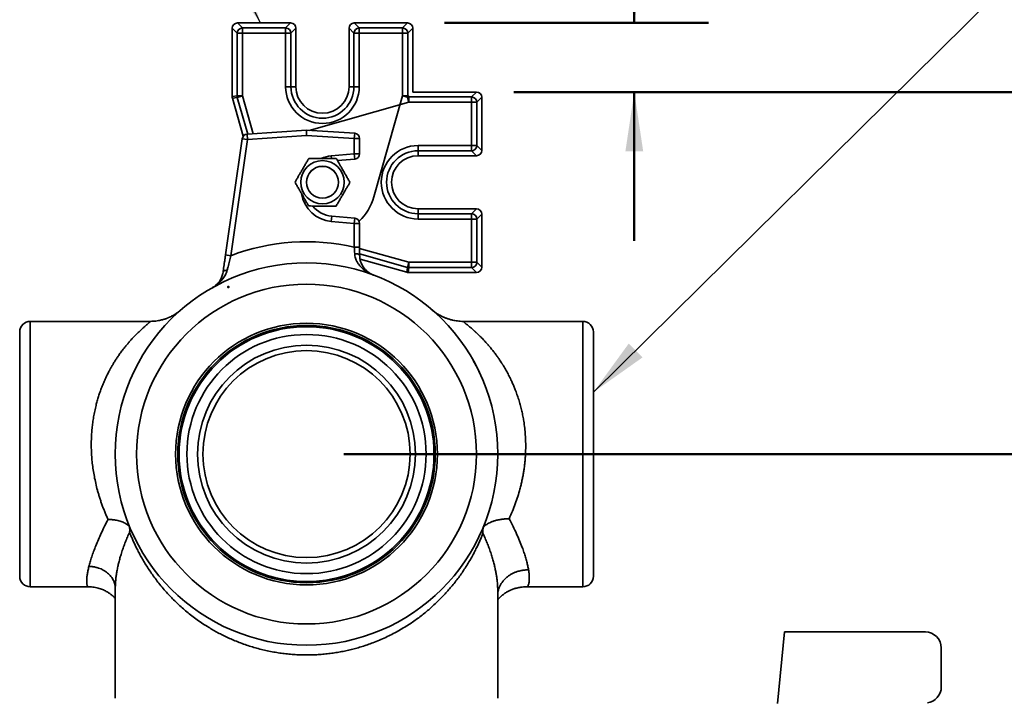
# Model space of a CAD drawing. Units: inches. Extents: x 0.2 to 8.4, y 0.1 to 10.9.
# Drawn here: x 2.5 to 4.2, y 7.9 to 9 of the extents above; entities that cross this region are included whole.
import ezdxf

# ---------------------------------------------------------------- set-up
doc = ezdxf.new("R2010")
doc.units = ezdxf.units.IN
doc.header["$MEASUREMENT"] = 0
doc.header["$PDSIZE"] = -1
doc.layers.add('WALL', color=7, linetype='Continuous', lineweight=50)
doc.styles.add('SLDTEXTSTYLE0', font='TXT', dxfattribs={"width": 0.605})
doc.dimstyles.new('SLDDIMSTYLE0', dxfattribs={"dimtxt": 0.101115, "dimasz": 0.1, "dimexe": 0, "dimexo": 0.0625, "dimgap": 0.025279, "dimtad": 0, "dimtih": 1, "dimtoh": 1, "dimdec": 6, "dimlfac": 7, "dimrnd": 1e-09, "dimzin": 12, "dimdsep": 46, "dimlunit": 5, "dimtxsty": 'SLDTEXTSTYLE0', "dimsah": 1, "dimcen": 0.09, "dimadec": 0, "dimazin": 3, "dimtfac": 1, "dimtdec": 3, "dimtofl": 0, "dimtmove": 0, "dimatfit": 3, "dimfxl": 0, "dimfrac": 2, "dimtolj": 1, "dimtzin": 12, "dimarcsym": 0})
doc.dimstyles.new('SLDDIMSTYLE2', dxfattribs={"dimtxt": 0.18, "dimasz": 0.1, "dimexe": 0, "dimexo": 0.0625, "dimgap": 0, "dimtad": 0, "dimtih": 1, "dimtoh": 1, "dimdec": 0, "dimrnd": 1e-09, "dimzin": 0, "dimdsep": 46, "dimlunit": 5, "dimtxsty": 'Standard', "dimsah": 1, "dimcen": 0.09, "dimadec": 0, "dimazin": 0, "dimtfac": 0.1, "dimtdec": 0, "dimtofl": 0, "dimtmove": 0, "dimatfit": 3, "dimfxl": 0, "dimfrac": 2, "dimtolj": 1, "dimtzin": 0, "dimarcsym": 0})
doc.dimstyles.new('SLDDIMSTYLE3', dxfattribs={"dimtxt": 0.101115, "dimasz": 0.1, "dimexe": 0, "dimexo": 0.0625, "dimgap": 0.025279, "dimtad": 0, "dimtih": 1, "dimtoh": 1, "dimdec": 6, "dimlfac": 7, "dimrnd": 1e-09, "dimzin": 12, "dimdsep": 46, "dimlunit": 5, "dimtxsty": 'SLDTEXTSTYLE0', "dimsah": 1, "dimcen": 0.09, "dimadec": 0, "dimazin": 3, "dimtfac": 1, "dimtdec": 3, "dimtmove": 0, "dimatfit": 0, "dimfxl": 0, "dimfrac": 2, "dimtolj": 1, "dimtzin": 12, "dimarcsym": 0})

# ---------------------------------------------------------------- blocks, each defined once
blk = doc.blocks.new('_D_8')
at = {"layer": 'WALL'}
for p, q in [((3.0675, 8.287), (4.5798, 8.287)), ((4.4548, 8.287), (4.4548, 8.1574)), ((4.339, 7.9789), (4.3043, 7.9789)), ((4.3043, 7.9789), (4.3043, 7.8236)), ((4.5705, 7.9789), (4.6052, 7.9789)), ((4.6052, 7.9789), (4.6052, 7.8236)), ((4.3043, 7.8236), (4.339, 7.8236)), ((4.6052, 7.8236), (4.5705, 7.8236)), ((4.4548, 7.6709), (4.4548, 7.8005)), ((3.8043, 7.6709), (4.5798, 7.6709))]:
    blk.add_line(p, q, dxfattribs=at)
for points in [[(4.4548, 8.287), (4.4398, 8.187), (4.4698, 8.187)], [(4.4548, 7.6709), (4.4698, 7.7709), (4.4398, 7.7709)]]:
    blk.add_solid(points, dxfattribs=at)
at = {"layer": 'WALL', "char_height": 0.10417, "attachment_point": 1, "style": 'SLDTEXTSTYLE0'}
for s, insert in [('4 3/8', (4.3005, 8.1364)), ('110', (4.339, 7.9579))]:
    blk.add_mtext(s, dxfattribs=dict(at, insert=insert))
blk = doc.blocks.new('_D_9')
at = {"layer": 'WALL'}
for p, q in [((3.3533, 8.8959), (4.5798, 8.8959)), ((4.4548, 8.8959), (4.4548, 8.7699)), ((4.339, 8.5914), (4.3043, 8.5914)), ((4.3043, 8.5914), (4.3043, 8.4361)), ((4.5705, 8.5914), (4.6052, 8.5914)), ((4.6052, 8.5914), (4.6052, 8.4361)), ((4.3043, 8.4361), (4.339, 8.4361)), ((4.6052, 8.4361), (4.5705, 8.4361)), ((4.4548, 8.287), (4.4548, 8.413)), ((3.0675, 8.287), (4.5798, 8.287))]:
    blk.add_line(p, q, dxfattribs=at)
for points in [[(4.4548, 8.8959), (4.4398, 8.7959), (4.4698, 8.7959)], [(4.4548, 8.287), (4.4698, 8.387), (4.4398, 8.387)]]:
    blk.add_solid(points, dxfattribs=at)
at = {"layer": 'WALL', "char_height": 0.10417, "attachment_point": 1, "style": 'SLDTEXTSTYLE0'}
for s, insert in [('4 1/4', (4.3005, 8.7489)), ('108', (4.339, 8.5704))]:
    blk.add_mtext(s, dxfattribs=dict(at, insert=insert))
blk = doc.blocks.new('_D_10')
at = {"layer": 'WALL'}
for p, q in [((3.681, 9.3955), (3.556, 9.3955)), ((3.556, 9.3955), (3.556, 9.012)), ((3.8584, 9.3955), (3.8237, 9.3955)), ((3.8237, 9.3955), (3.8237, 9.2402)), ((4.0128, 9.3955), (4.0475, 9.3955)), ((4.0475, 9.3955), (4.0475, 9.2402)), ((3.8237, 9.2402), (3.8584, 9.2402)), ((4.0475, 9.2402), (4.0128, 9.2402)), ((3.2372, 9.012), (3.681, 9.012)), ((3.3533, 8.8959), (3.681, 8.8959)), ((3.556, 8.8959), (3.556, 8.6459))]:
    blk.add_line(p, q, dxfattribs=at)
for points in [[(3.556, 9.012), (3.571, 9.112), (3.541, 9.112)], [(3.556, 8.8959), (3.541, 8.7959), (3.571, 8.7959)]]:
    blk.add_solid(points, dxfattribs=at)
at = {"layer": 'WALL', "char_height": 0.10417, "attachment_point": 1, "style": 'SLDTEXTSTYLE0'}
for s, insert in [('7/8', (3.8392, 9.5529)), ('21', (3.8584, 9.3745))]:
    blk.add_mtext(s, dxfattribs=dict(at, insert=insert))
blk = doc.blocks.new('_D_11')
at = {"layer": 'WALL'}
for p, q in [((4.4548, 7.6709), (4.4548, 7.9209)), ((3.8398, 7.6709), (4.5798, 7.6709)), ((4.0988, 7.5682), (4.5798, 7.5682)), ((4.4548, 7.319), (4.4548, 7.5682)), ((4.5798, 7.319), (4.4548, 7.319)), ((4.7572, 7.319), (4.7225, 7.319)), ((4.7225, 7.319), (4.7225, 7.1637)), ((4.9115, 7.319), (4.9462, 7.319)), ((4.9462, 7.319), (4.9462, 7.1637)), ((4.7225, 7.1637), (4.7572, 7.1637)), ((4.9462, 7.1637), (4.9115, 7.1637))]:
    blk.add_line(p, q, dxfattribs=at)
for points in [[(4.4548, 7.6709), (4.4698, 7.7709), (4.4398, 7.7709)], [(4.4548, 7.5682), (4.4398, 7.4682), (4.4698, 7.4682)]]:
    blk.add_solid(points, dxfattribs=at)
at = {"layer": 'WALL', "char_height": 0.10417, "attachment_point": 1, "style": 'SLDTEXTSTYLE0'}
for s, insert in [('3/4', (4.7379, 7.4764)), ('18', (4.7572, 7.298))]:
    blk.add_mtext(s, dxfattribs=dict(at, insert=insert))

msp = doc.modelspace()

# ---------------------------------------------------------------- linework, layer by layer
at = {"color": 7, "linetype": 'Continuous', "lineweight": 35}
for p, q in [((2.88893627, 9.01196993), (2.89724629, 9.00365991)), ((2.97828461, 9.01196993), (2.88893627, 9.01196993)), ((2.89724629, 9.00365991), (2.96997459, 9.00365991)), ((2.89724629, 9.00365991), (2.89724629, 8.99476265)), ((2.96997459, 9.00365991), (2.97828461, 9.01196993)), ((2.96997459, 9.00365991), (2.96997459, 8.99476265)), ((3.08536484, 9.01196993), (3.09367487, 9.00365991)), ((3.17471319, 9.01196993), (3.08536484, 9.01196993)), ((3.09367487, 8.99476265), (3.09367487, 9.00365991)), ((3.09367487, 9.00365991), (3.16640316, 9.00365991)), ((3.16640316, 9.00365991), (3.17471319, 9.01196993)), ((3.16640316, 8.99476265), (3.16640316, 9.00365991)), ((2.88834904, 8.99476265), (2.88003901, 9.00307267)), ((2.88003901, 9.00307267), (2.88003901, 8.8882048)), ((2.88834904, 8.88935817), (2.88834904, 8.99476265)), ((2.88834904, 8.99476265), (2.89724629, 8.99476265)), ((2.89724629, 8.99476265), (2.89724629, 8.88935817)), ((2.96997459, 8.99476265), (2.89724629, 8.99476265)), ((2.96997459, 8.90482707), (2.96997459, 8.99476265)), ((2.97887185, 8.99476265), (2.96997459, 8.99476265)), ((2.98718187, 9.00307267), (2.97887185, 8.99476265)), ((2.97887185, 8.99476265), (2.97887185, 8.90482707)), ((2.98718187, 8.90482707), (2.98718187, 9.00307267)), ((3.08477761, 8.99476265), (3.07646759, 9.00307267)), ((3.07646759, 9.00307267), (3.07646759, 8.90482707)), ((3.09367487, 8.99476265), (3.08477761, 8.99476265)), ((3.08477761, 8.90482707), (3.08477761, 8.99476265)), ((3.09367487, 8.99476265), (3.09367487, 8.90482707)), ((3.16640316, 8.99476265), (3.09367487, 8.99476265)), ((3.16640316, 8.88935817), (3.16640316, 8.99476265)), ((3.16640316, 8.99476265), (3.17530042, 8.99476265)), ((3.18361044, 9.00307267), (3.17530042, 8.99476265)), ((3.17530042, 8.99476265), (3.17530042, 8.88935817)), ((3.18361044, 8.8958985), (3.18361044, 9.00307267)), ((2.97887185, 8.90482707), (2.96997459, 8.90482707)), ((2.97887185, 8.90482707), (2.98718187, 8.90482707)), ((3.08477761, 8.90482707), (3.07646759, 8.90482707)), ((3.08477761, 8.90482707), (3.09367487, 8.90482707)), ((2.88003901, 8.8882048), (2.88834904, 8.88935817)), ((2.88834904, 8.88935817), (2.89724629, 8.88935817)), ((2.88868534, 8.8869351), (2.89724629, 8.88935817)), ((3.11836087, 8.71961983), (3.16640316, 8.88935817)), ((3.16640316, 8.88935817), (3.17530042, 8.88935817)), ((3.29078461, 8.8958985), (3.18361044, 8.8958985)), ((3.28247459, 8.88758848), (3.29078461, 8.8958985)), ((2.88868534, 8.8869351), (2.88037532, 8.88578173)), ((2.88037532, 8.88578173), (2.89858939, 8.82142957)), ((3.17707011, 8.88758848), (3.28247459, 8.88758848)), ((3.17707011, 8.88758848), (3.17707011, 8.87869122)), ((3.28247459, 8.87869122), (3.17707011, 8.87869122)), ((3.28247459, 8.88758848), (3.28247459, 8.87869122)), ((3.29137185, 8.87869122), (3.28247459, 8.87869122)), ((3.28247459, 8.80596293), (3.28247459, 8.87869122)), ((3.29968187, 8.88700125), (3.29137185, 8.87869122)), ((3.29137185, 8.87869122), (3.29137185, 8.80596293)), ((3.29968187, 8.7976529), (3.29968187, 8.88700125)), ((2.90511573, 8.82495124), (3.00503901, 8.83161279)), ((2.90570965, 8.81604244), (2.90511573, 8.82495124)), ((3.00505089, 8.82266519), (2.90570965, 8.81604244)), ((3.00505089, 8.82266519), (3.00503901, 8.83161279)), ((3.00503901, 8.83161279), (3.08596642, 8.82643343)), ((3.08539616, 8.81752309), (3.00505089, 8.82266519)), ((3.08539616, 8.81752309), (3.08596642, 8.82643343)), ((2.86891021, 8.62192358), (2.89687113, 8.8173073)), ((2.90570965, 8.81604244), (2.87774873, 8.62065871)), ((2.89687113, 8.8173073), (2.90570965, 8.81604244)), ((3.08539616, 8.79193547), (3.08539616, 8.81752309)), ((3.08539616, 8.81752309), (3.09432473, 8.81752309)), ((3.09432473, 8.81752309), (3.09432473, 8.79193547)), ((3.19253901, 8.80596293), (3.28247459, 8.80596293)), ((3.19253901, 8.79706567), (3.19253901, 8.80596293)), ((3.29137185, 8.80596293), (3.28247459, 8.80596293)), ((3.28247459, 8.79706567), (3.28247459, 8.80596293)), ((3.29137185, 8.80596293), (3.29968187, 8.7976529)), ((3.04664289, 8.788545), (3.08539616, 8.79193547)), ((3.08539616, 8.79193547), (3.09432473, 8.79193547)), ((3.08539616, 8.79193547), (3.08617433, 8.78304087)), ((3.28247459, 8.79706567), (3.19253901, 8.79706567)), ((3.19253901, 8.79706567), (3.19253901, 8.78875565)), ((3.19253901, 8.78875565), (3.29078461, 8.78875565)), ((3.29078461, 8.78875565), (3.28247459, 8.79706567)), ((3.08617433, 8.78304087), (3.05710351, 8.7804975)), ((3.0216062, 8.76895002), (3.02142541, 8.76879737)), ((3.00544061, 8.7394919), (3.00541015, 8.73925725)), ((3.19253901, 8.69115991), (3.19253901, 8.69946993)), ((3.29078461, 8.69946993), (3.19253901, 8.69946993)), ((3.19253901, 8.69115991), (3.19253901, 8.68226265)), ((3.19253901, 8.69115991), (3.28247459, 8.69115991)), ((3.28247459, 8.69115991), (3.29078461, 8.69946993)), ((3.28247459, 8.68226265), (3.28247459, 8.69115991)), ((3.29968187, 8.69057267), (3.29137185, 8.68226265)), ((3.29968187, 8.60122433), (3.29968187, 8.69057267)), ((3.04664289, 8.67825201), (3.04742107, 8.68714661)), ((3.08539616, 8.67486154), (3.04664289, 8.67825201)), ((3.04742107, 8.68714661), (3.08617433, 8.68375614)), ((3.08539616, 8.67486154), (3.08617433, 8.68375614)), ((3.08539616, 8.6349552), (3.08539616, 8.67486154)), ((3.08539616, 8.67486154), (3.09432473, 8.67486154)), ((3.09432473, 8.67486154), (3.09432473, 8.6349552)), ((3.28247459, 8.68226265), (3.19253901, 8.68226265)), ((3.28247459, 8.60953435), (3.28247459, 8.68226265)), ((3.28247459, 8.68226265), (3.29137185, 8.68226265)), ((3.29137185, 8.68226265), (3.29137185, 8.60953435)), ((3.08539616, 8.6349552), (3.09432473, 8.6349552)), ((2.86891021, 8.62192358), (2.87774873, 8.62065871)), ((3.09497756, 8.61488638), (3.17349367, 8.59266338)), ((3.17707011, 8.60953435), (3.17464704, 8.6009734)), ((3.17707011, 8.60953435), (3.28247459, 8.60953435)), ((3.17707011, 8.60953435), (3.17707011, 8.6006371)), ((3.28247459, 8.60953435), (3.29137185, 8.60953435)), ((3.28247459, 8.60953435), (3.28247459, 8.6006371)), ((3.29137185, 8.60953435), (3.29968187, 8.60122433)), ((3.17349367, 8.59266338), (3.17464704, 8.6009734)), ((3.17707011, 8.6006371), (3.17591674, 8.59232707)), ((3.17591674, 8.59232707), (3.29078461, 8.59232707)), ((3.28247459, 8.6006371), (3.17707011, 8.6006371)), ((3.29078461, 8.59232707), (3.28247459, 8.6006371)), ((2.74220097, 8.51018422), (2.5407533, 8.51018422)), ((3.46932473, 8.51018422), (3.2689703, 8.51018422)), ((2.52289616, 8.08161279), (2.52289616, 8.49232707)), ((3.48718187, 8.49232707), (3.48718187, 8.08161279)), ((3.30217734, 8.16439285), (3.30213292, 8.16337456)), ((2.5407533, 8.06375565), (2.63834981, 8.06375565)), ((2.68356956, 8.06104392), (2.68354847, 8.06133359)), ((2.68361044, 8.06101946), (2.68361044, 7.87628101)), ((3.37477336, 8.06375565), (3.46932473, 8.06375565)), ((3.32646759, 7.8762609), (3.32646759, 8.05763228)), ((3.79671614, 7.86732707), (3.80859994, 7.98786279)), ((3.80859994, 7.98786279), (4.04520708, 7.98786279)), ((4.0719928, 7.89527313), (4.0719928, 7.96107707))]:
    msp.add_line(p, q, dxfattribs=at)
at = {"color": 8, "linetype": 'Continuous', "lineweight": 35}
for p, q in [((2.89724629, 8.88935817), (2.915284, 8.82562912)), ((3.16640316, 8.88935817), (3.17471699, 8.88700505)), ((3.17530042, 8.88935817), (3.17685443, 8.88914249)), ((3.17685443, 8.88914249), (3.17707011, 8.88758848)), ((2.90620847, 8.82502409), (2.88868534, 8.8869351)), ((3.17707011, 8.87869122), (3.00968635, 8.83131536)), ((3.17471699, 8.88700505), (3.17707011, 8.87869122)), ((3.04664289, 8.788545), (3.04703915, 8.78401576)), ((3.09432473, 8.63295439), (3.17707011, 8.60953435)), ((3.17464704, 8.6009734), (3.09432473, 8.62370762)), ((2.5407533, 8.51018422), (2.5407533, 8.06375565)), ((3.46932473, 8.06375565), (3.46932473, 8.51018422))]:
    msp.add_line(p, q, dxfattribs=at)
at = {"color": 7, "linetype": 'Continuous', "lineweight": 35, "flags": 128}
for points in [[(3.08600685, 8.62406591), (3.08733318, 8.62401118), (3.08861587, 8.62390041), (3.08982603, 8.62373609), (3.0909364, 8.62352192), (3.09192195, 8.62326272), (3.09276049, 8.62296435), (3.09343313, 8.62263351), (3.09392471, 8.62227767), (3.09422416, 8.62190483), (3.09432473, 8.6215234)], [(2.8647538, 8.5928797), (2.86496626, 8.59357212), (2.86539555, 8.59421533), (2.86603089, 8.59479317), (2.86685631, 8.59529112), (2.86785105, 8.59569666), (2.86899012, 8.59599958), (2.87024487, 8.59619229), (2.87158377, 8.59626993)]]:
    msp.add_lwpolyline(points, dxfattribs=at)
at = {"color": 7, "linetype": 'Continuous', "lineweight": 35}
for centre, radius in [((3.03182473, 8.74411279), 0.03642857), ((3.03182473, 8.74411279), 0.02685714), ((3.03182473, 8.74411279), 0.02678571), ((3.00503901, 8.28696993), 0.32142857), ((3.00503901, 8.28696993), 0.28571429), ((3.00503901, 8.28696993), 0.22), ((3.00503901, 8.28696993), 0.2164502), ((3.00503901, 8.28696993), 0.21426973), ((3.00503901, 8.28696993), 0.20107687), ((3.00503901, 8.28696993), 0.18325292), ((3.00503901, 8.28696993), 0.17410714)]:
    msp.add_circle(centre, radius, dxfattribs=at)
for centre, radius, start, end in [((2.89731869, 8.99469026), 0.00896994, 90.46241392, 179.53758608), ((2.9699022, 8.99469026), 0.00896994, 0.46241392, 89.53758608), ((3.09374726, 8.99469026), 0.00896994, 90.46241392, 179.53758608), ((3.16633077, 8.99469026), 0.00896994, 0.46241392, 89.53758608), ((3.03182473, 8.90482707), 0.06185014, 180, 0), ((3.03182473, 8.90482707), 0.05295288, 180, 0), ((3.03182473, 8.90482707), 0.04464286, 180, 0), ((2.89730928, 8.88936692), 0.00896025, 180.05590055, 195.74759574), ((3.2824022, 8.87861883), 0.00896994, 0.46241392, 89.53758608), ((2.90570965, 8.81604244), 0.00892857, 93.81407483, 171.85582716), ((3.08539616, 8.81752309), 0.00892857, 0, 86.33806442), ((3.19253901, 8.74411279), 0.06185014, 90, 270), ((3.2824022, 8.80603532), 0.00896994, 270.46241392, 359.53758608), ((3.08539616, 8.79193547), 0.00892857, 275, 0), ((3.19253901, 8.74411279), 0.05295288, 90, 270), ((3.19253901, 8.74411279), 0.04464286, 90, 270), ((3.05146759, 8.7333985), 0.04642857, 219.08755163, 265), ((3.2824022, 8.68219026), 0.00896994, 0.46241392, 89.53758608), ((3.08539616, 8.67486154), 0.00892857, 0, 85), ((3.00503901, 8.28696993), 0.35714286, 76.99712184, 110.88005618), ((3.2824022, 8.60960675), 0.00896994, 270.46241392, 359.53758608), ((3.17707886, 8.60959734), 0.00896025, 254.25240426, 269.94409945), ((2.5407533, 8.49232707), 0.01785714, 90, 180), ((3.46932473, 8.49232707), 0.01785714, 0, 90), ((2.5407533, 8.08161279), 0.01785714, 180, 270), ((3.46932473, 8.08161279), 0.01785714, 270, 0), ((4.04520708, 7.96107707), 0.02678571, 0, 90), ((4.04520708, 7.89527313), 0.02678571, 277.52096823, 0)]:
    msp.add_arc(centre, radius, start, end, dxfattribs=at)
at = {"color": 8, "linetype": 'Continuous', "lineweight": 35}
for centre, radius, start, end in [((3.16634015, 8.88936692), 0.00896027, 347.06427783, 359.94409412), ((3.17707886, 8.87862817), 0.00896032, 90.05593875, 102.9356893), ((3.05146759, 8.7333985), 0.05535714, 95, 113.51352374), ((3.05146759, 8.7333985), 0.05535714, 189.00269661, 265), ((3.03182473, 8.74411279), 0.08993558, 313.28311509, 344.19650371)]:
    msp.add_arc(centre, radius, start, end, dxfattribs=at)
at = {"color": 7, "linetype": 'Continuous', "lineweight": 35}
for centre, major_axis, ratio, start_param, end_param in [((2.88899901, 9.00300994), (-0.00635782, 0.00635782), 0.9930223617, 5.5012881631, 7.0650824512), ((2.97822188, 9.00300994), (0.00635782, 0.00635782), 0.9930223617, 5.5012881631, 7.0650824512), ((3.08542758, 9.00300994), (-0.00635782, 0.00635782), 0.9930223617, 5.5012881631, 7.0650824512), ((3.17465045, 9.00300994), (0.00635782, 0.00635782), 0.9930223617, 5.5012881631, 7.0650824512), ((2.88899901, 8.88821351), (-0.00887552, -0.00123186), 0.9964256617, 6.145760534, 6.4206100803), ((3.29072188, 8.88693851), (0.00635782, 0.00635782), 0.9930223617, 5.5012881631, 7.0650824512), ((3.29072188, 8.79771564), (0.00635782, -0.00635782), 0.9930223617, 5.5012881631, 7.0650824512), ((3.29072188, 8.69050994), (0.00635782, 0.00635782), 0.9930223617, 5.5012881631, 7.0650824512), ((3.17592545, 8.60128707), (-0.00123186, -0.00887552), 0.9964256617, 6.145760534, 6.4206100803), ((3.29072188, 8.60128707), (0.00635782, -0.00635782), 0.9930223617, 5.5012881631, 7.0650824512)]:
    msp.add_ellipse(centre, major_axis=major_axis, ratio=ratio, start_param=start_param, end_param=end_param, dxfattribs=at)
for points, knots in [([(3.00890905, 8.78421522), (3.00790575, 8.78249518), (3.00589522, 8.77904838), (3.00280307, 8.77374727), (2.99964676, 8.76833617), (2.99660636, 8.76312378), (2.99372625, 8.75818619), (2.991012, 8.75353295), (2.98831004, 8.74890076), (2.98652818, 8.74584598), (2.98563717, 8.74431845)], [0, 0, 0, 0, 0.1320279034, 0.264570276, 0.3992726797, 0.5350008601, 0.6501920109, 0.7654011306, 0.882689225, 1, 1, 1, 1]), ([(3.05509662, 8.78400956), (3.05310113, 8.78401845), (3.04911073, 8.78403622), (3.04296586, 8.78406358), (3.03670516, 8.78409145), (3.03067124, 8.78411832), (3.02496329, 8.78414374), (3.0195764, 8.78416772), (3.01421385, 8.7841916), (3.01067743, 8.78420735), (3.00890905, 8.78421522)], [0, 0, 0, 0, 0.1323050856, 0.264572764, 0.3997993136, 0.5350014611, 0.6501924798, 0.7654014671, 0.8826893935, 1, 1, 1, 1]), ([(3.07801229, 8.74390713), (3.07702225, 8.7456397), (3.07504245, 8.74910436), (3.07199372, 8.75443963), (3.06888753, 8.75987546), (3.06589385, 8.76511441), (3.06306188, 8.77007035), (3.06038919, 8.77474757), (3.05772858, 8.77940363), (3.05597399, 8.78247415), (3.05509662, 8.78400956)], [0, 0, 0, 0, 0.1323044036, 0.2645714007, 0.3997972152, 0.5349986276, 0.650190332, 0.7654000055, 0.8826886624, 1, 1, 1, 1]), ([(2.98563717, 8.74431845), (2.98662721, 8.74258587), (2.98860701, 8.73912122), (2.99165573, 8.73378595), (2.99476193, 8.72835012), (2.99775561, 8.72311117), (3.00058758, 8.71815523), (3.00326027, 8.71347801), (3.00592088, 8.70882194), (3.00767546, 8.70575142), (3.00855284, 8.70421601)], [0, 0, 0, 0, 0.1323044036, 0.2645714007, 0.3997972152, 0.5349986276, 0.650190332, 0.7654000055, 0.8826886624, 1, 1, 1, 1]), ([(3.0547404, 8.70401036), (3.05574584, 8.70573404), (3.05775642, 8.70918093), (3.06085253, 8.71448884), (3.064007, 8.71989679), (3.06704722, 8.72510887), (3.06992321, 8.7300394), (3.07263745, 8.73469263), (3.07533942, 8.73932482), (3.07712128, 8.74237959), (3.07801229, 8.74390713)], [0, 0, 0, 0, 0.1323043769, 0.2645713474, 0.3997971331, 0.5349985167, 0.650190248, 0.7653999483, 0.8826886338, 1, 1, 1, 1]), ([(3.00855284, 8.70421601), (3.01054833, 8.70420713), (3.01453873, 8.70418936), (3.0206836, 8.704162), (3.0269443, 8.70413412), (3.03297822, 8.70410726), (3.03868616, 8.70408184), (3.04407306, 8.70405785), (3.04943561, 8.70403398), (3.05297202, 8.70401823), (3.0547404, 8.70401036)], [0, 0, 0, 0, 0.1323050856, 0.264572764, 0.3997993136, 0.5350014611, 0.6501924798, 0.7654014671, 0.8826893935, 1, 1, 1, 1]), ([(3.08600685, 8.62406591), (3.08590514, 8.62583351), (3.0857515, 8.6285037), (3.08554784, 8.63216795), (3.08544672, 8.63402612), (3.08539616, 8.6349552)], [0, 0, 0, 0, 0.4947402263, 0.7473704318, 1, 1, 1, 1]), ([(3.11753901, 8.58806805), (3.11751587, 8.58807671), (3.11542249, 8.58885982), (3.11195091, 8.59038057), (3.10727795, 8.59296308), (3.10335234, 8.59556548), (3.09962969, 8.59853524), (3.09627519, 8.60177487), (3.0933029, 8.60526127), (3.09075238, 8.60898793), (3.08876485, 8.61278271), (3.08734561, 8.61655723), (3.0863872, 8.62019112), (3.08613339, 8.62277682), (3.08600685, 8.62406591)], [0, 0, 0, 0, 0.00157192622, 0.14219083932, 0.24061235167, 0.33926876044, 0.43783259069, 0.53612753628, 0.62409428573, 0.71221021485, 0.79998101879, 0.86665198031, 0.93351989412, 1, 1, 1, 1]), ([(3.09432473, 8.6349552), (3.09432473, 8.63383199), (3.09432473, 8.63158556), (3.09432473, 8.62821064), (3.09432473, 8.62484219), (3.09432473, 8.62262966), (3.09432473, 8.6215234)], [0, 0, 0, 0, 0.2473703143, 0.4947409107, 0.7473707046, 1, 1, 1, 1]), ([(2.8647538, 8.5928797), (2.86491496, 8.59400584), (2.86523808, 8.59626372), (2.86581829, 8.60031807), (2.86649305, 8.6050331), (2.86727546, 8.61050041), (2.8680836, 8.61614746), (2.86863467, 8.61999821), (2.86891021, 8.62192358)], [0, 0, 0, 0, 0.1272692634, 0.2551717534, 0.4377784546, 0.6203937965, 0.8101982089, 1, 1, 1, 1]), ([(2.87774873, 8.62065871), (2.87736426, 8.61910505), (2.8765953, 8.61599768), (2.87542574, 8.61132485), (2.87425266, 8.606678), (2.87321556, 8.60260797), (2.87232505, 8.59913776), (2.87183122, 8.59722726), (2.87158377, 8.59626993)], [0, 0, 0, 0, 0.1832361427, 0.3664766346, 0.5559762102, 0.7454653865, 0.8724564909, 1, 1, 1, 1]), ([(3.09432473, 8.6215234), (3.09436572, 8.62025379), (3.09444792, 8.61770744), (3.09504017, 8.61416618), (3.09598779, 8.61051556), (3.09737799, 8.60687939), (3.0992131, 8.60334598), (3.10138825, 8.60008491), (3.10387403, 8.5971034), (3.10666278, 8.59442397), (3.10963647, 8.5921288), (3.11320807, 8.5899207), (3.11589196, 8.58868449), (3.11752025, 8.58807507), (3.11753901, 8.58806805)], [0, 0, 0, 0, 0.0668588939, 0.1340940061, 0.2011383126, 0.289183229, 0.377564426, 0.4657930314, 0.5637990313, 0.662084912, 0.7604587423, 0.8585849961, 0.9983702486, 1, 1, 1, 1]), ([(2.87158377, 8.59626993), (2.87117697, 8.59490293), (2.87036312, 8.59216805), (2.8686072, 8.58837256), (2.86654075, 8.58478755), (2.86397222, 8.58116706), (2.86091784, 8.57760237), (2.85733263, 8.57413482), (2.85347008, 8.57099502), (2.84998932, 8.56861958), (2.84777991, 8.5673037), (2.84698515, 8.56685439), (2.84696364, 8.56684223)], [0, 0, 0, 0, 0.0998781982, 0.1998196383, 0.3034644527, 0.4071400779, 0.5359028462, 0.664694414, 0.7961452337, 0.9276057723, 0.9980407226, 1, 1, 1, 1]), ([(2.84696364, 8.56684223), (2.84698108, 8.56685209), (2.84759918, 8.56720166), (2.84929954, 8.568233), (2.85194633, 8.5701469), (2.85485145, 8.57277059), (2.85750734, 8.5757739), (2.8597125, 8.57893174), (2.8615087, 8.58216596), (2.86291395, 8.58542333), (2.86406164, 8.58895665), (2.86452345, 8.59157411), (2.8647538, 8.5928797)], [0, 0, 0, 0, 0.0020340763, 0.0720885909, 0.2017848527, 0.3318092161, 0.4617375366, 0.5913024816, 0.6934128832, 0.7959260124, 0.8982072273, 1, 1, 1, 1]), ([(2.79429179, 8.52967817), (2.79396671, 8.52939829), (2.79335506, 8.52887169), (2.79227781, 8.52798255), (2.79131444, 8.52721478), (2.79050206, 8.52658624), (2.78972783, 8.52599973), (2.788681, 8.52522836), (2.78732886, 8.52427152), (2.78525562, 8.52287504), (2.78253743, 8.52118224), (2.77974388, 8.5196244), (2.77750902, 8.51848222), (2.7759331, 8.51772168), (2.77446873, 8.51705266), (2.7731205, 8.51646795), (2.77189238, 8.51596077), (2.77067397, 8.51548002), (2.76931111, 8.51496785), (2.76759892, 8.51436316), (2.76544306, 8.51366283), (2.76279093, 8.51289316), (2.75963634, 8.51210619), (2.75597788, 8.51136201), (2.75182158, 8.51073649), (2.74718425, 8.51028207), (2.74392926, 8.51022214), (2.74222981, 8.51019086)], [0, 0, 0, 0, 0.0312432618, 0.0587865188, 0.0839271604, 0.0975762968, 0.1119869684, 0.1342341078, 0.1651993383, 0.1980964733, 0.2642476116, 0.3317526418, 0.3645391155, 0.3949153987, 0.4228698284, 0.4483944358, 0.4714843691, 0.4921373864, 0.5167108675, 0.5475528895, 0.5870853525, 0.6352458872, 0.6919354872, 0.7570061637, 0.830247245, 0.9113711822, 1, 1, 1, 1]), ([(3.26892928, 8.51017041), (3.26710125, 8.51020496), (3.26363445, 8.51027046), (3.25875027, 8.51076309), (3.25448694, 8.51141773), (3.25086026, 8.51216207), (3.2478733, 8.51290408), (3.24546584, 8.51358906), (3.24346927, 8.51421573), (3.24141336, 8.514914), (3.23925851, 8.51571274), (3.23707192, 8.51660042), (3.23521074, 8.51741445), (3.23360401, 8.51816102), (3.23215998, 8.51886732), (3.23071711, 8.5196072), (3.22917985, 8.52043456), (3.22748156, 8.52139833), (3.22564316, 8.52250308), (3.22384425, 8.52365168), (3.22228874, 8.52470217), (3.22102764, 8.52559111), (3.21990845, 8.52640787), (3.21856231, 8.52742567), (3.21693091, 8.52871449), (3.21579757, 8.52967797), (3.21519061, 8.53019397)], [0, 0, 0, 0, 0.0929066606, 0.1761950202, 0.2494169995, 0.312247285, 0.3644610553, 0.4059125021, 0.4394272162, 0.4706567092, 0.5161447273, 0.5560895657, 0.5904691837, 0.6192739041, 0.646010139, 0.6720254171, 0.7015690943, 0.73462399, 0.7711663835, 0.8104821924, 0.8430588387, 0.866446091, 0.888670845, 0.9127695474, 0.9532835799, 1, 1, 1, 1]), ([(3.28500684, 8.44487164), (3.2855269, 8.44394708), (3.28670296, 8.44185629), (3.28843413, 8.43867526), (3.29029004, 8.43515919), (3.29234043, 8.43115536), (3.29453207, 8.42672182), (3.29685333, 8.42183938), (3.29903343, 8.41705407), (3.3009251, 8.41272212), (3.30242497, 8.40915655), (3.30368328, 8.40605828), (3.30471105, 8.40344244), (3.30552989, 8.40129298), (3.30621748, 8.3994278), (3.30683673, 8.39768423), (3.30748591, 8.39582257), (3.30792292, 8.39457673), (3.30815498, 8.39391515)], [0, 0, 0, 0, 0.0537556225, 0.121562615, 0.1970472509, 0.2788519582, 0.366818986, 0.4609371985, 0.560930458, 0.6349918446, 0.7003062785, 0.7569397519, 0.8049877255, 0.8445108191, 0.8768794316, 0.9126590344, 0.9536188733, 1, 1, 1, 1]), ([(2.63920963, 8.09797097), (2.63987734, 8.10050381), (2.64121699, 8.10558552), (2.64391065, 8.11407246), (2.64710999, 8.12317347), (2.65086536, 8.13291738), (2.65516045, 8.14324715), (2.6600093, 8.15413274), (2.6653711, 8.16550918), (2.6693601, 8.17338914), (2.67136809, 8.17735579)], [0, 0, 0, 0, 0.1211290442, 0.2430245486, 0.3658617996, 0.489812088, 0.6150421376, 0.7417136191, 0.8699827526, 1, 1, 1, 1]), ([(2.67136809, 8.17735556), (2.67344293, 8.17718975), (2.67763214, 8.17685497), (2.68313103, 8.17610684), (2.68778846, 8.17519387), (2.69160988, 8.17420411), (2.69523487, 8.17297418), (2.69855418, 8.17153703), (2.70147318, 8.16995454), (2.70389918, 8.16828797), (2.70589809, 8.16656949), (2.70687447, 8.16536887), (2.70735943, 8.16477252)], [0, 0, 0, 0, 0.1358002751, 0.2741877966, 0.3673956648, 0.4608401814, 0.5540560855, 0.6504396473, 0.7429886434, 0.8314195509, 0.9162663536, 1, 1, 1, 1]), ([(3.30213219, 8.16337425), (3.30273659, 8.16413242), (3.30394859, 8.16565275), (3.30644075, 8.1677763), (3.3094118, 8.16978979), (3.31292328, 8.17167112), (3.31625535, 8.17308746), (3.31918339, 8.17413991), (3.32158156, 8.17490473), (3.32429363, 8.17565471), (3.32732406, 8.17636366), (3.33044173, 8.17696692), (3.33354621, 8.17744839), (3.33653779, 8.1778066), (3.3395608, 8.17807423), (3.34259718, 8.17826378), (3.34462464, 8.17832956), (3.34563576, 8.17836237)], [0, 0, 0, 0, 0.0883792222, 0.177225341, 0.2642671948, 0.3557230813, 0.4513567416, 0.4970988608, 0.5475259698, 0.6025683207, 0.6621067296, 0.725967395, 0.7809011096, 0.8358825075, 0.890798677, 0.945539626, 1, 1, 1, 1]), ([(3.34563503, 8.17836224), (3.34786723, 8.1740127), (3.35229266, 8.16538952), (3.35811589, 8.15297566), (3.36325529, 8.14117147), (3.36738533, 8.13076485), (3.37065791, 8.12161), (3.37322534, 8.11355227), (3.37534967, 8.10591597), (3.37706854, 8.0986957), (3.37783962, 8.0943677), (3.37822749, 8.0921906)], [0, 0, 0, 0, 0.1288121972, 0.2553762041, 0.3799064131, 0.5026278758, 0.6001795328, 0.6985586107, 0.7979010649, 0.8983389372, 1, 1, 1, 1]), ([(2.70735835, 8.1647736), (2.7073817, 8.1650883), (2.70741111, 8.16548456), (2.7072969, 8.16585691), (2.70727338, 8.16592332), (2.70726437, 8.16594648), (2.70726681, 8.16594055), (2.7072671, 8.16593984)], [0, 0, 0, 0, 0.7369056959, 0.9278925063, 0.978767584, 0.9974311423, 1, 1, 1, 1]), ([(2.70769196, 8.15574465), (2.70769074, 8.1557711), (2.70768475, 8.15590145), (2.70782212, 8.15677469), (2.7079431, 8.15856184), (2.70794544, 8.1614424), (2.70755526, 8.16365633), (2.70736019, 8.16476319)], [0, 0, 0, 0, 0.0134545818, 0.0662987735, 0.276281285, 0.6381754905, 1, 1, 1, 1]), ([(3.30213292, 8.16337456), (3.30195438, 8.16247478), (3.30159729, 8.16067516), (3.30140028, 8.15796422), (3.30144839, 8.15579115), (3.30155026, 8.15446361), (3.30161636, 8.15392923), (3.30160795, 8.15381728), (3.30160545, 8.15378401)], [0, 0, 0, 0, 0.276076978, 0.552179202, 0.8356268551, 0.9469142947, 0.9842267724, 1, 1, 1, 1]), ([(3.30164945, 8.15367765), (3.30085638, 8.15170774), (3.29926992, 8.14776715), (3.2965011, 8.14134506), (3.2934147, 8.13457373), (3.28994328, 8.12740309), (3.28606027, 8.11985557), (3.28172445, 8.1119488), (3.27692121, 8.10374515), (3.27181907, 8.09559399), (3.26645205, 8.08755299), (3.26085808, 8.07967543), (3.25479158, 8.0716582), (3.24863054, 8.0640283), (3.24245399, 8.05682891), (3.23634313, 8.05009274), (3.22985131, 8.04333596), (3.22296705, 8.03658227), (3.21590255, 8.03006152), (3.20868618, 8.02378987), (3.20134948, 8.01778125), (3.19364669, 8.01185039), (3.18550639, 8.00597331), (3.17690623, 8.00017499), (3.16782949, 7.9944852), (3.1583441, 7.98898013), (3.14847366, 7.98370394), (3.13821898, 7.9786866), (3.12759097, 7.97395708), (3.11742041, 7.96987605), (3.10781347, 7.96639455), (3.09886166, 7.96344767), (3.08970944, 7.96073579), (3.08045613, 7.95829762), (3.07111699, 7.95614175), (3.06171221, 7.95426875), (3.05217773, 7.95266974), (3.04240901, 7.95133906), (3.03241688, 7.95030348), (3.02222044, 7.94957951), (3.01197865, 7.9491843), (3.00163465, 7.94912167), (2.99120928, 7.94941048), (2.98072576, 7.95005299), (2.97030206, 7.95103773), (2.95997934, 7.95235583), (2.94964613, 7.95402395), (2.93932946, 7.95605162), (2.92905114, 7.9584327), (2.91897524, 7.9611212), (2.90899686, 7.96413793), (2.89914235, 7.96748051), (2.88943047, 7.97113728), (2.88000067, 7.97504174), (2.87097443, 7.97912201), (2.86234567, 7.98334985), (2.85409986, 7.98769806), (2.84613496, 7.99219893), (2.83752611, 7.99739332), (2.82840148, 8.0033212), (2.81890214, 8.01000449), (2.81004403, 8.0167249), (2.80178932, 8.02344189), (2.79409715, 8.03012498), (2.78682366, 8.03685612), (2.77995924, 8.04360763), (2.7728789, 8.05099428), (2.76570066, 8.05898931), (2.75854213, 8.06754943), (2.75194506, 8.07600248), (2.74584393, 8.08436278), (2.74021657, 8.09259567), (2.73504186, 8.10067401), (2.73032436, 8.10852443), (2.72603718, 8.11611903), (2.72212438, 8.12348487), (2.71856609, 8.13059167), (2.7153434, 8.13741899), (2.71246317, 8.14388899), (2.70987778, 8.1500182), (2.7083946, 8.15377312), (2.70765322, 8.15565005)], [0, 0, 0, 0, 0.0172838898, 0.0345744823, 0.0518647289, 0.0691481468, 0.0866644959, 0.1041891463, 0.1217127952, 0.1392277778, 0.1547497414, 0.1702795117, 0.1858080099, 0.2013282379, 0.2139879116, 0.226657555, 0.239329002, 0.251995697, 0.2646528959, 0.2761334411, 0.2876210079, 0.2991073994, 0.310586341, 0.3223419464, 0.3341084236, 0.345873, 0.3576260112, 0.3692989082, 0.3809785738, 0.3926499588, 0.4016356414, 0.4106299134, 0.4196232938, 0.4286077593, 0.4373492216, 0.4461002677, 0.4548506707, 0.463591255, 0.4726771782, 0.4817750797, 0.4908727163, 0.4999582777, 0.5092778464, 0.5186163464, 0.5279619474, 0.5373018158, 0.5466225346, 0.5563304484, 0.566050776, 0.5757722506, 0.5854817304, 0.595571916, 0.6056730566, 0.6157755858, 0.6258676668, 0.6355991351, 0.6453379105, 0.6550776765, 0.6648104966, 0.6780687987, 0.6913345109, 0.7045944213, 0.7172403608, 0.7298976165, 0.7425606463, 0.7552216204, 0.7678706814, 0.7841101352, 0.8003605304, 0.8166128567, 0.8328549454, 0.8493856405, 0.8659275211, 0.8824745986, 0.8990191769, 0.9155521362, 0.9324349849, 0.9493272574, 0.966223186, 0.9831163789, 1, 1, 1, 1]), ([(2.63834568, 8.06376002), (2.64004395, 8.06372149), (2.64336851, 8.06364606), (2.64815661, 8.06306333), (2.65260858, 8.06221202), (2.65668303, 8.0611289), (2.66035659, 8.05989356), (2.66381113, 8.0584947), (2.66699113, 8.05697814), (2.66990014, 8.05537061), (2.67237541, 8.05382246), (2.67451541, 8.05233371), (2.67630619, 8.05096492), (2.6778872, 8.04964827), (2.6792503, 8.04842026), (2.68045359, 8.04725569), (2.68161784, 8.04604439), (2.68265821, 8.04486765), (2.68332964, 8.04406405), (2.6835972, 8.04371123), (2.68361044, 8.04369377)], [0, 0, 0, 0, 0.07914122814, 0.15492878736, 0.22694486381, 0.29486216143, 0.35844976711, 0.41757697709, 0.48286298779, 0.54259924111, 0.59688233827, 0.64796883293, 0.70078523526, 0.74962378606, 0.79326443442, 0.83790328367, 0.88620355128, 0.94136692897, 0.99709853645, 1, 1, 1, 1]), ([(3.32646759, 8.0416851), (3.32654885, 8.04179638), (3.32682281, 8.04217151), (3.32741007, 8.04292319), (3.32828253, 8.0439782), (3.32918078, 8.04498655), (3.3299624, 8.0458142), (3.33054258, 8.04640558), (3.33103776, 8.04689487), (3.33147188, 8.04731266), (3.33189991, 8.04771541), (3.33243145, 8.04820387), (3.33313767, 8.04883264), (3.33409201, 8.049647), (3.33525009, 8.05058388), (3.33655004, 8.05157392), (3.33792259, 8.0525545), (3.33924585, 8.05344446), (3.34067734, 8.05435271), (3.34239727, 8.05537389), (3.3445407, 8.05654315), (3.34664991, 8.05757758), (3.34844977, 8.05837995), (3.34967244, 8.05889105), (3.35056296, 8.05924436), (3.35120537, 8.05949037), (3.35181509, 8.05971807), (3.35264133, 8.06001638), (3.35397752, 8.06047458), (3.3559238, 8.06108641), (3.35857209, 8.0618111), (3.36181754, 8.06254146), (3.36564943, 8.06318286), (3.37004276, 8.06366231), (3.37315802, 8.06372612), (3.37479868, 8.06375972)], [0, 0, 0, 0, 0.0166750928, 0.0562122324, 0.1010212429, 0.1493683198, 0.1770866543, 0.1981563407, 0.2155710617, 0.2303402712, 0.242476631, 0.256625073, 0.2769471174, 0.3039137939, 0.3370073266, 0.3724816284, 0.4032541121, 0.4322526578, 0.4602565456, 0.4935722011, 0.5339696284, 0.5814056235, 0.6079865196, 0.629205745, 0.6450879462, 0.6535130216, 0.6615616117, 0.6743525811, 0.6920095025, 0.7230610677, 0.7625724629, 0.8103473687, 0.8661090267, 0.9294858766, 1, 1, 1, 1])]:
    msp.add_open_spline(points, degree=3, knots=knots, dxfattribs=at)
at = {"color": 8, "linetype": 'Continuous', "lineweight": 35}
for points, knots in [([(2.67118639, 8.17742668), (2.67027191, 8.17948027), (2.66846133, 8.18354612), (2.66588871, 8.18975124), (2.66345708, 8.19594316), (2.66117426, 8.2021241), (2.65903819, 8.20828152), (2.65704944, 8.21440734), (2.6552078, 8.22049307), (2.65303376, 8.22824038), (2.65067064, 8.23771406), (2.64831063, 8.24897151), (2.6463948, 8.26021274), (2.64492314, 8.27140572), (2.6439392, 8.28205386), (2.64337801, 8.29216337), (2.64317068, 8.30175669), (2.64328907, 8.31132827), (2.64373309, 8.32086033), (2.64450277, 8.33033507), (2.6456159, 8.33988782), (2.64709684, 8.34953125), (2.64896388, 8.35927239), (2.65073723, 8.36696659), (2.65221036, 8.37267932), (2.65324508, 8.37645941), (2.65433667, 8.38022589), (2.65548515, 8.38397709), (2.65669056, 8.38771126), (2.6584407, 8.39286346), (2.66085711, 8.39943795), (2.66408067, 8.4073854), (2.66803023, 8.41626399), (2.67124439, 8.4227817), (2.67350808, 8.42709292), (2.67423726, 8.4284612), (2.67497613, 8.42982728), (2.67572468, 8.43119097), (2.67648302, 8.43255201), (2.67785102, 8.4349726), (2.67998268, 8.43860786), (2.68303834, 8.44355769), (2.68652778, 8.44893196), (2.69045222, 8.4546633), (2.6948094, 8.46067455), (2.69921452, 8.46636408), (2.70339013, 8.47145815), (2.70706663, 8.47575291), (2.71041035, 8.47949052), (2.71331654, 8.48261012), (2.71581212, 8.4851985), (2.71746837, 8.48686991), (2.71849984, 8.48789659), (2.71899216, 8.48838421), (2.71946671, 8.48885216), (2.71992349, 8.4893009), (2.72036256, 8.48973084), (2.72155922, 8.49090044), (2.72345199, 8.49272626), (2.72594493, 8.49507323), (2.72825094, 8.4971959), (2.73037036, 8.49910643), (2.73230313, 8.50081705), (2.73404922, 8.50233987), (2.73560888, 8.50368681), (2.73761074, 8.50541253), (2.73974246, 8.50726941), (2.74154826, 8.50891413), (2.74241769, 8.50987552), (2.74252617, 8.51021074), (2.7422382, 8.5101705), (2.74219912, 8.51016504)], [0, 0, 0, 0, 0.0155144273, 0.0307167401, 0.0456097655, 0.06019651, 0.074480174, 0.0884641658, 0.1021521176, 0.1155479026, 0.1400372205, 0.1640911095, 0.1877392238, 0.211012769, 0.2339444797, 0.2536773199, 0.2733960802, 0.2931234151, 0.3128819499, 0.3326942028, 0.3525825096, 0.3735413204, 0.3948657897, 0.4165789587, 0.4252211997, 0.4339280858, 0.4427008617, 0.4515407441, 0.4604489224, 0.4694265585, 0.4888906887, 0.5091298825, 0.5301535345, 0.5591181602, 0.5630149229, 0.5669357058, 0.5708805433, 0.5748494693, 0.5788425169, 0.5828597188, 0.5963260983, 0.611705843, 0.6289999276, 0.6482090175, 0.6693335789, 0.6923739432, 0.711648857, 0.7294382301, 0.7457422529, 0.7605611845, 0.7723737268, 0.7830368077, 0.7856396649, 0.7881637148, 0.7906089688, 0.7929754395, 0.7952631409, 0.7974720884, 0.8118064863, 0.8256529204, 0.8390148782, 0.8518962411, 0.8643013418, 0.876235032, 0.8877027619, 0.8987106743, 0.924415968, 0.9491773259, 0.9731125071, 0.9963518345, 1, 1, 1, 1]), ([(3.26896963, 8.51015905), (3.2689395, 8.51016763), (3.26875255, 8.51022089), (3.26877531, 8.51008863), (3.26886545, 8.50986517), (3.26922439, 8.50946263), (3.26979496, 8.50891235), (3.2705927, 8.50820018), (3.27161334, 8.50732452), (3.27285793, 8.50628043), (3.27446271, 8.5049512), (3.27652542, 8.50325364), (3.2791291, 8.50108465), (3.28249958, 8.4982128), (3.28535242, 8.49569919), (3.2874054, 8.49384373), (3.28807577, 8.49323433), (3.2887586, 8.49260996), (3.28945385, 8.49197043), (3.29016167, 8.49131556), (3.29123205, 8.49031859), (3.29276001, 8.48888707), (3.2948427, 8.48690571), (3.29719529, 8.48461379), (3.29981833, 8.48198297), (3.3027117, 8.47898275), (3.30587583, 8.47558099), (3.30930929, 8.47174355), (3.31313799, 8.46729829), (3.31714482, 8.46241219), (3.32110858, 8.45730031), (3.32472408, 8.45240714), (3.32787769, 8.44794515), (3.33059719, 8.44394396), (3.33240989, 8.44118178), (3.3335432, 8.4394146), (3.33408551, 8.4385611), (3.33460925, 8.43772908), (3.3351144, 8.43691894), (3.33560102, 8.43613105), (3.33745929, 8.43309109), (3.3405797, 8.42774767), (3.34478428, 8.41993127), (3.34791009, 8.4136117), (3.35010237, 8.4089019), (3.35148108, 8.40583573), (3.3528087, 8.40277716), (3.35408521, 8.39972815), (3.35531073, 8.39669059), (3.35717531, 8.3918877), (3.35956841, 8.38525567), (3.36232464, 8.37669687), (3.36477147, 8.36809395), (3.36690898, 8.35946807), (3.36873745, 8.35083901), (3.37041638, 8.34131312), (3.37184026, 8.33082804), (3.37289273, 8.31934115), (3.37344926, 8.30778913), (3.37350994, 8.2962044), (3.37313298, 8.28614549), (3.37251766, 8.27761972), (3.371827, 8.27059675), (3.37095044, 8.26354255), (3.3698878, 8.25646455), (3.36863915, 8.24937054), (3.36720451, 8.24226858), (3.36558377, 8.23516684), (3.36332111, 8.22628295), (3.36019664, 8.21558757), (3.35596398, 8.20314632), (3.35112763, 8.19059347), (3.34749107, 8.18249449), (3.34563576, 8.17836253)], [0, 0, 0, 0, 0.002226147, 0.0138154537, 0.0255310118, 0.0373905637, 0.0494112143, 0.061609391, 0.0740008149, 0.086600484, 0.0994226653, 0.1160512084, 0.1336456379, 0.1522255899, 0.1782863726, 0.181830658, 0.1854055068, 0.1890109815, 0.1926471427, 0.1963140496, 0.20001176, 0.209142468, 0.219418193, 0.2308396784, 0.2434074603, 0.2571219367, 0.2719834095, 0.2879921119, 0.3051482262, 0.3251146907, 0.3435603137, 0.3604852137, 0.3758895565, 0.3881878294, 0.3993089633, 0.4020271959, 0.4046647082, 0.4072215079, 0.4096976034, 0.4120930039, 0.4144077196, 0.4372793606, 0.4593210678, 0.4805396302, 0.4886524687, 0.4966399206, 0.5045025104, 0.512240788, 0.5198553301, 0.5273467421, 0.5479329191, 0.5680882722, 0.5878271261, 0.6071647312, 0.6261173066, 0.6447020796, 0.6688467921, 0.6928310257, 0.7166970228, 0.7404876559, 0.7642462053, 0.7786110848, 0.7931061599, 0.8077408805, 0.8225244285, 0.8374657115, 0.852573358, 0.867855715, 0.8833208462, 0.9106971336, 0.9392473921, 0.9690051462, 1, 1, 1, 1]), ([(2.70767308, 8.15569336), (2.70643527, 8.15294179), (2.70395799, 8.14743495), (2.7005989, 8.13924685), (2.6974429, 8.13093384), (2.69457118, 8.12258617), (2.69203727, 8.114379), (2.68995825, 8.1067829), (2.68816143, 8.09931964), (2.68665369, 8.09200455), (2.68542857, 8.08471139), (2.68454585, 8.07792369), (2.68397317, 8.07163903), (2.68365767, 8.06599692), (2.68363183, 8.06259232), (2.68361981, 8.06100938)], [0, 0, 0, 0, 0.078726183, 0.157557807, 0.2365671916, 0.3207915975, 0.4029631108, 0.4815106504, 0.5515909923, 0.6344532755, 0.7143557144, 0.7914303724, 0.8658053793, 0.9376074183, 1, 1, 1, 1]), ([(3.32642474, 8.0575645), (3.32641624, 8.05957549), (3.32639612, 8.06433795), (3.32590587, 8.07051799), (3.32534427, 8.07557485), (3.324963, 8.07853659), (3.32451808, 8.08159496), (3.3240054, 8.08475235), (3.32342184, 8.08800963), (3.32276398, 8.09136808), (3.32202842, 8.09482864), (3.32095064, 8.09953219), (3.31940477, 8.10562783), (3.317217, 8.11326978), (3.31464396, 8.12131868), (3.31176213, 8.12948123), (3.30862209, 8.13760507), (3.30529239, 8.14562454), (3.30284921, 8.15102485), (3.30162679, 8.15372686)], [0, 0, 0, 0, 0.07922675742, 0.18762606952, 0.22061382396, 0.25409599369, 0.28808395325, 0.32258929736, 0.35762387784, 0.39319983903, 0.42932965156, 0.46602614425, 0.53849786427, 0.61413596603, 0.69302949268, 0.77343890891, 0.84890345079, 0.92440001977, 1, 1, 1, 1]), ([(2.63834981, 8.06379407), (2.63824835, 8.06378727), (2.6379733, 8.06376882), (2.63756018, 8.06403411), (2.63712154, 8.06452291), (2.63673554, 8.0652202), (2.63640114, 8.06608185), (2.63609494, 8.06716842), (2.63583163, 8.06849428), (2.63562986, 8.07006677), (2.63552976, 8.07147205), (2.63549226, 8.07266826), (2.63548442, 8.07362909), (2.63549976, 8.07467991), (2.6355386, 8.07577604), (2.63560101, 8.0769165), (2.63578611, 8.07947259), (2.63629282, 8.08380707), (2.6374278, 8.09042659), (2.63862019, 8.09547641), (2.63920922, 8.097971)], [0, 0, 0, 0, 0.0350096471, 0.0949160386, 0.152394633, 0.207446645, 0.2600734623, 0.3102766784, 0.3706682296, 0.4271416556, 0.4797024665, 0.5041476463, 0.5320634867, 0.5598238025, 0.5874298686, 0.6148829808, 0.6421844572, 0.764380366, 0.8836049451, 1, 1, 1, 1]), ([(2.68352531, 8.06165159), (2.68347274, 8.06276768), (2.68334596, 8.06545913), (2.68234291, 8.06971603), (2.68073466, 8.07397227), (2.67868769, 8.07776089), (2.67640966, 8.08105918), (2.67371616, 8.08417528), (2.67064191, 8.08705511), (2.6672326, 8.08965064), (2.66354511, 8.09192316), (2.65964348, 8.09384395), (2.65516298, 8.09556622), (2.65013208, 8.09692404), (2.64463993, 8.09781428), (2.6409937, 8.09791864), (2.63920922, 8.09796971)], [0, 0, 0, 0, 0.057933048, 0.1397063644, 0.2244140827, 0.2895404628, 0.355694568, 0.4225521715, 0.489767372, 0.5569829795, 0.6238417783, 0.6899977927, 0.7551266818, 0.8398384339, 0.9216162282, 1, 1, 1, 1]), ([(3.32646759, 8.05212293), (3.32651996, 8.05278686), (3.32672036, 8.05532694), (3.32788657, 8.0597097), (3.32983228, 8.06472892), (3.33228718, 8.06917084), (3.33498543, 8.0730215), (3.33815405, 8.07664333), (3.34175138, 8.07997526), (3.34572589, 8.08296319), (3.35001323, 8.08556406), (3.35454145, 8.08774633), (3.35973643, 8.08968372), (3.36556648, 8.09118138), (3.3719314, 8.09211916), (3.37615782, 8.09216712), (3.37822749, 8.0921906)], [0, 0, 0, 0, 0.0298427953, 0.1141742216, 0.201442634, 0.2684880245, 0.336558681, 0.4053304258, 0.4744581513, 0.5435858767, 0.6123576215, 0.6804282781, 0.7474736686, 0.8347420811, 0.9190735075, 1, 1, 1, 1]), ([(3.37822936, 8.09219068), (3.37851234, 8.09029219), (3.37908503, 8.08645), (3.37938842, 8.08265075), (3.37950065, 8.08023399), (3.37953493, 8.07901482), (3.37954613, 8.07783329), (3.379534, 8.07669094), (3.37949858, 8.07558878), (3.37939673, 8.07374606), (3.37912161, 8.0712857), (3.37856369, 8.0686462), (3.37804858, 8.06715942), (3.37772729, 8.06644174), (3.37763411, 8.06624488), (3.3775386, 8.06605421), (3.37744072, 8.06586989), (3.37734055, 8.06569209), (3.37723787, 8.06552095), (3.37708446, 8.06527961), (3.37683609, 8.06494222), (3.37645326, 8.06452045), (3.37595614, 8.06410838), (3.37543688, 8.06385662), (3.37502999, 8.0637509), (3.37482729, 8.06376592), (3.37477336, 8.06376992)], [0, 0, 0, 0, 0.1053439245, 0.213196432, 0.2418733991, 0.2707300041, 0.2997677177, 0.3289879827, 0.3583922156, 0.387981806, 0.4831928589, 0.5863345007, 0.6836850897, 0.6949989666, 0.7063907459, 0.7178604472, 0.7294080899, 0.741033693, 0.752737275, 0.764518854, 0.7929527101, 0.8318966551, 0.8813507482, 0.9413147977, 0.9843870247, 1, 1, 1, 1])]:
    msp.add_open_spline(points, degree=3, knots=knots, dxfattribs=at)
at = {"layer": 'WALL'}
msp.add_point((2.87376858, 8.56810018), dxfattribs=at)

# ---------------------------------------------------------------- dimensions: what is measured, and where the dimension line sits
for base, p1, p2, dimstyle, picture, middle in [((3.55603821, 8.8958985), (3.17471319, 9.01196993), (3.29078461, 8.8958985), 'SLDDIMSTYLE3', '_D_10', (3.55603821, 9.39548533)), ((4.45478303, 8.28696993), (3.29078461, 8.8958985), (3.00503901, 8.28696993), 'SLDDIMSTYLE0', '_D_9', (4.45478303, 8.59143422)), ((4.45478303, 7.6708985), (3.00503901, 8.28696993), (3.74179182, 7.6708985), 'SLDDIMSTYLE0', '_D_8', (4.45478303, 7.97893422)), ((4.45478303, 7.6708985), (4.03627851, 7.56821993), (3.77734994, 7.6708985), 'SLDDIMSTYLE3', '_D_11', (4.45478303, 7.31902262))]:
    dim = msp.add_linear_dim(base=base, p1=p1, p2=p2, angle=90, dimstyle=dimstyle, dxfattribs=at)
    dim.commit()
    dim.dimension.update_dxf_attribs({"geometry": picture, "text_midpoint": middle, "dimtype": 160})

# ---------------------------------------------------------------- leaders
for points in [[(2.92784313, 9.01196993), (2.74738366, 9.36289575), (2.62238366, 9.36289575)], [(3.48718187, 8.39098369), (4.40378653, 9.29697587), (4.52878653, 9.29697587)]]:
    msp.add_leader(points, dimstyle='SLDDIMSTYLE2', dxfattribs=at)

doc.saveas('drawing.dxf')
